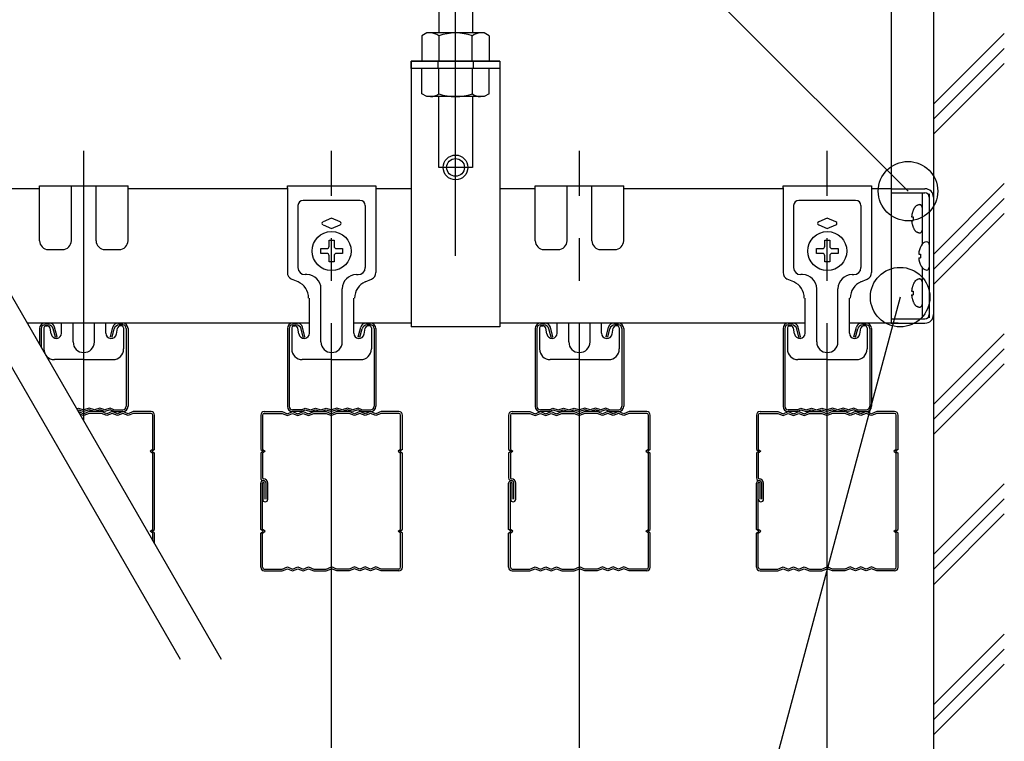
# Model space of a CAD drawing. Extents: x 180 to 5119, y 100 to 3426.
# Drawn here: x 3260 to 3538, y 1767 to 1971 of the extents above; entities that cross this region are included whole.
import ezdxf

# ---------------------------------------------------------------- set-up
doc = ezdxf.new("R2010")
doc.units = 0
doc.header["$LTSCALE"] = 12
doc.linetypes.add('CENTER2', pattern=[13, 10, -1, 1, -1])
doc.linetypes.add('DASHED2', pattern=[8, 5, -3])
for name, color, linetype in [('レイヤ1_2', 7, 'CONTINUOUS'), ('レイヤ2', 7, 'CONTINUOUS'), ('レイヤ4', 7, 'CONTINUOUS')]:
    doc.layers.add(name, color=color, linetype=linetype)

# ---------------------------------------------------------------- blocks, each defined once
blk = doc.blocks.new('BK101')
at = {"layer": 'レイヤ2', "color": 0, "linetype": 'Continuous'}
for p, q in [((3475.91, 1923.75), (3475.91, 1924.35)), ((3475.91, 1924.35), (3500.91, 1924.35)), ((3475.91, 1923.75), (3475.91, 1899.85)), ((3500.91, 1924.35), (3500.91, 1899.85)), ((3496.41, 1920.25), (3480.41, 1920.25)), ((3478.91, 1918.75), (3478.91, 1901.25)), ((3497.91, 1918.75), (3497.91, 1901.25)), ((3488.41, 1915.25), (3485.98, 1914.21)), ((3485.98, 1913.29), (3488.41, 1912.25)), ((3490.83, 1914.21), (3488.41, 1915.25)), ((3488.41, 1912.25), (3490.83, 1913.29)), ((3478.92, 1897.23), (3477.1, 1898.02)), ((3481.41, 1899.25), (3480.91, 1899.25)), ((3495.41, 1899.25), (3495.91, 1899.25)), ((3495.41, 1899.25), (3495.91, 1899.25)), ((3497.89, 1897.23), (3499.71, 1898.02)), ((3485.41, 1880.25), (3485.41, 1895.25)), ((3491.41, 1880.25), (3491.41, 1895.25)), ((3482.16, 1882.75), (3482.16, 1892.65)), ((3485.41, 1886.25), (3485.41, 1893.25)), ((3491.41, 1886.25), (3491.41, 1893.25)), ((3494.66, 1882.75), (3494.66, 1892.65)), ((3477.16, 1884.25), (3477.16, 1878.25)), ((3477.66, 1884.75), (3478.11, 1884.75)), ((3479.18, 1882.49), (3478.9, 1884.09)), ((3497.62, 1882.42), (3497.91, 1884.09)), ((3499.16, 1884.75), (3498.7, 1884.75)), ((3499.66, 1884.25), (3499.66, 1878.25)), ((3488.41, 1875.25), (3480.13, 1875.25)), ((3488.41, 1875.25), (3496.66, 1875.25))]:
    blk.add_line(p, q, dxfattribs=at)
for centre, radius, start, end in [((3480.41, 1918.75), 1.5, 90, 180), ((3496.41, 1918.75), 1.5, 0, 90), ((3486.17, 1913.75), 0.5, 113.1986, 246.8014), ((3490.64, 1913.75), 0.5, -66.8014, 66.8014), ((3477.91, 1899.85), 2, 180, 246.2853), ((3480.91, 1901.25), 2, 180, 270), ((3495.91, 1901.25), 2, -90, 0), ((3498.91, 1899.85), 2, -66.2853, 0), ((3476.91, 1892.65), 5, 0, 66.2853), ((3481.41, 1895.25), 4, 0, 90), ((3495.41, 1895.25), 4, 90, 180), ((3499.91, 1892.65), 5, 113.7147, 180), ((3477.66, 1884.25), 0.5, 90, 180), ((3478.11, 1883.95), 0.8, 10, 90), ((3480.66, 1882.75), 1.5, -170, 0), ((3496.15, 1882.71), 1.5, 178.7095, 351.2905), ((3498.7, 1883.95), 0.8, 90, 170), ((3499.16, 1884.25), 0.5, 0, 90), ((3488.41, 1880.25), 3, 180, 360), ((3480.13, 1878.25), 3, 180, 270), ((3496.66, 1878.25), 3, -90, 0)]:
    blk.add_arc(centre, radius, start, end, dxfattribs=at)
blk = doc.blocks.new('BK105')
at = {"layer": 'レイヤ2', "color": 0, "linetype": 'Continuous'}
for p, q in [((3335.91, 1923.75), (3335.91, 1924.35)), ((3335.91, 1924.35), (3360.91, 1924.35)), ((3335.91, 1923.75), (3335.91, 1899.85)), ((3360.91, 1924.35), (3360.91, 1899.85)), ((3356.41, 1920.25), (3340.41, 1920.25)), ((3338.91, 1918.75), (3338.91, 1901.25)), ((3357.91, 1918.75), (3357.91, 1901.25)), ((3348.41, 1915.25), (3345.98, 1914.21)), ((3345.98, 1913.29), (3348.41, 1912.25)), ((3350.83, 1914.21), (3348.41, 1915.25)), ((3348.41, 1912.25), (3350.83, 1913.29)), ((3338.92, 1897.23), (3337.1, 1898.02)), ((3341.41, 1899.25), (3340.91, 1899.25)), ((3355.41, 1899.25), (3355.91, 1899.25)), ((3355.41, 1899.25), (3355.91, 1899.25)), ((3357.89, 1897.23), (3359.71, 1898.02)), ((3345.41, 1880.25), (3345.41, 1895.25)), ((3351.41, 1880.25), (3351.41, 1895.25)), ((3342.16, 1882.75), (3342.16, 1892.65)), ((3345.41, 1886.25), (3345.41, 1893.25)), ((3351.41, 1886.25), (3351.41, 1893.25)), ((3354.66, 1882.75), (3354.66, 1892.65)), ((3337.16, 1884.25), (3337.16, 1878.25)), ((3337.66, 1884.75), (3338.11, 1884.75)), ((3339.18, 1882.49), (3338.9, 1884.09)), ((3357.62, 1882.42), (3357.91, 1884.09)), ((3359.16, 1884.75), (3358.7, 1884.75)), ((3359.66, 1884.25), (3359.66, 1878.25)), ((3348.41, 1875.25), (3340.13, 1875.25)), ((3348.41, 1875.25), (3356.66, 1875.25))]:
    blk.add_line(p, q, dxfattribs=at)
for centre, radius, start, end in [((3340.41, 1918.75), 1.5, 90, 180), ((3356.41, 1918.75), 1.5, 0, 90), ((3346.17, 1913.75), 0.5, 113.1986, 246.8014), ((3350.64, 1913.75), 0.5, -66.8014, 66.8014), ((3337.91, 1899.85), 2, 180, 246.2853), ((3340.91, 1901.25), 2, 180, 270), ((3355.91, 1901.25), 2, -90, 0), ((3358.91, 1899.85), 2, -66.2853, 0), ((3336.91, 1892.65), 5, 0, 66.2853), ((3341.41, 1895.25), 4, 0, 90), ((3355.41, 1895.25), 4, 90, 180), ((3359.91, 1892.65), 5, 113.7147, 180), ((3337.66, 1884.25), 0.5, 90, 180), ((3338.11, 1883.95), 0.8, 10, 90), ((3340.66, 1882.75), 1.5, -170, 0), ((3356.15, 1882.71), 1.5, 178.7095, 351.2905), ((3358.7, 1883.95), 0.8, 90, 170), ((3359.16, 1884.25), 0.5, 0, 90), ((3348.41, 1880.25), 3, 180, 360), ((3340.13, 1878.25), 3, 180, 270), ((3356.66, 1878.25), 3, -90, 0)]:
    blk.add_arc(centre, radius, start, end, dxfattribs=at)

msp = doc.modelspace()

# ---------------------------------------------------------------- linework, layer by layer
at = {"layer": 'レイヤ1_2', "color": 0, "linetype": 'CENTER2'}
for p, q in [((3383.405, 1904.549), (3383.405, 2141.137)), ((3506.405, 2141.137), (3506.405, 1923.549)), ((3278.405, 1857.84), (3278.405, 1934.197)), ((3348.405, 1765.548), (3348.405, 1934.197)), ((3418.405, 1765.548), (3418.405, 1934.197)), ((3488.405, 1765.548), (3488.405, 1934.197))]:
    msp.add_line(p, q, dxfattribs=at)
at = {"layer": 'レイヤ1_2', "color": 0, "linetype": 'Continuous'}
for p, q in [((3518.405, 2141.137), (3518.405, 1690.597)), ((3378.656, 2116.167), (3378.656, 1967.548)), ((3388.156, 2116.167), (3388.156, 1967.548)), ((3138.81, 2079.625), (3305.681, 1790.597)), ((3150.357, 2079.625), (3317.228, 1790.597)), ((3375.316, 1967.548), (3373.906, 1966.733)), ((3373.906, 1966.733), (3373.906, 1959.548)), ((3391.494, 1967.548), (3375.316, 1967.548)), ((3378.655, 1966.733), (3378.655, 1959.548)), ((3388.155, 1959.548), (3388.155, 1966.733)), ((3392.906, 1966.733), (3391.494, 1967.548)), ((3392.906, 1966.733), (3392.906, 1959.548)), ((3518.405, 1947.411), (3538.405, 1967.411)), ((3518.405, 1943.168), (3538.405, 1963.169)), ((3395.905, 1959.548), (3370.905, 1959.548)), ((3370.905, 1959.548), (3370.905, 1884.548)), ((3378.405, 1959.548), (3378.405, 1957.548)), ((3388.405, 1959.548), (3388.405, 1957.548)), ((3395.905, 1959.548), (3395.905, 1884.548)), ((3518.405, 1938.926), (3538.405, 1958.926)), ((3395.905, 1957.548), (3370.905, 1957.548)), ((3373.906, 1950.364), (3373.906, 1957.549)), ((3378.655, 1950.364), (3378.655, 1957.549)), ((3388.155, 1957.549), (3388.155, 1950.364)), ((3392.906, 1950.364), (3392.906, 1957.549)), ((3375.316, 1949.549), (3373.906, 1950.364)), ((3391.494, 1949.549), (3375.316, 1949.549)), ((3378.656, 1929.549), (3378.656, 1949.548)), ((3388.156, 1949.548), (3388.156, 1929.549)), ((3392.906, 1950.364), (3391.494, 1949.549)), ((3388.156, 1929.549), (3378.656, 1929.549)), ((3518.405, 1904.985), (3538.405, 1924.985)), ((3265.905, 1923.549), (3240.468, 1923.549)), ((3265.905, 1908.849), (3265.905, 1924.349)), ((3274.905, 1908.849), (3274.905, 1924.349)), ((3281.905, 1908.849), (3281.905, 1924.349)), ((3290.905, 1908.849), (3290.905, 1924.349)), ((3335.905, 1923.549), (3290.905, 1923.549)), ((3370.905, 1923.549), (3360.905, 1923.549)), ((3405.905, 1923.549), (3395.905, 1923.549)), ((3405.905, 1908.849), (3405.905, 1924.349)), ((3414.905, 1908.849), (3414.905, 1924.349)), ((3421.905, 1908.849), (3421.905, 1924.349)), ((3430.905, 1908.849), (3430.905, 1924.349)), ((3475.905, 1923.549), (3430.905, 1923.549)), ((3506.405, 1923.549), (3500.905, 1923.549)), ((3506.405, 1923.549), (3506.405, 1922.349)), ((3506.405, 1923.549), (3516.005, 1923.549)), ((3506.405, 1923.549), (3506.405, 1922.049)), ((3506.405, 1923.549), (3506.405, 1885.549)), ((3506.405, 1922.349), (3516.005, 1922.349)), ((3517.205, 1922.049), (3517.205, 1887.049)), ((3518.405, 1921.078), (3518.405, 1887.949)), ((3518.405, 1900.742), (3538.405, 1920.742)), ((3518.405, 1896.499), (3538.405, 1916.499)), ((3517.205, 1907.749), (3517.205, 1901.349)), ((3268.405, 1906.349), (3272.405, 1906.349)), ((3284.405, 1906.349), (3288.405, 1906.349)), ((3408.405, 1906.349), (3412.405, 1906.349)), ((3424.405, 1906.349), (3428.405, 1906.349)), ((3514.224, 1905.049), (3514.705, 1905.049)), ((3514.705, 1905.049), (3514.705, 1904.049)), ((3514.224, 1904.049), (3514.705, 1904.049)), ((3342.155, 1885.548), (3262.407, 1885.548)), ((3370.905, 1885.548), (3354.655, 1885.548)), ((3482.155, 1885.548), (3395.905, 1885.548)), ((3508.405, 1885.548), (3494.655, 1885.548)), ((3506.405, 1887.049), (3506.405, 1885.548)), ((3506.405, 1886.749), (3506.405, 1885.549)), ((3506.405, 1886.749), (3516.005, 1886.749)), ((3506.405, 1885.549), (3516.005, 1885.549)), ((3395.905, 1884.548), (3370.905, 1884.548)), ((3518.405, 1862.559), (3538.405, 1882.558)), ((3518.405, 1858.316), (3538.405, 1878.316)), ((3518.405, 1854.073), (3538.405, 1874.073)), ((3518.405, 1820.132), (3538.405, 1840.132)), ((3518.405, 1815.889), (3538.405, 1835.889)), ((3518.405, 1811.647), (3538.405, 1831.647)), ((3518.405, 1777.706), (3538.405, 1797.706)), ((3518.405, 1773.463), (3538.405, 1793.463)), ((3518.405, 1769.22), (3538.405, 1789.22))]:
    msp.add_line(p, q, dxfattribs=at)
at = {"layer": 'レイヤ1_2', "color": 0, "linetype": 'DASHED2'}
for p, q in [((3515.205, 1922.049), (3515.205, 1907.906)), ((3517.205, 1921.149), (3517.205, 1887.949)), ((3515.205, 1918.249), (3515.205, 1911.849)), ((3512.224, 1915.549), (3512.705, 1915.549)), ((3512.224, 1914.549), (3512.705, 1914.549)), ((3512.705, 1915.549), (3512.705, 1914.549)), ((3515.205, 1901.191), (3515.205, 1887.049)), ((3515.205, 1897.249), (3515.205, 1890.849)), ((3512.224, 1894.549), (3512.705, 1894.549)), ((3512.705, 1894.549), (3512.705, 1893.549)), ((3512.224, 1893.549), (3512.705, 1893.549))]:
    msp.add_line(p, q, dxfattribs=at)
at = {"layer": 'レイヤ1_2', "color": 0, "linetype": 'Continuous'}
for points in [[(3511.205, 1922.846), (3354.426, 2079.625), (3032.301, 2079.625)], [(3508.976, 1892.904), (3425.606, 1581.764), (3033.392, 1581.764)]]:
    msp.add_lwpolyline(points, dxfattribs=at)
for centre, radius in [((3383.405, 1929.548), 3.5), ((3383.405, 1929.548), 2.5), ((3511.205, 1922.846), 8.4), ((3508.976, 1892.904), 8.4)]:
    msp.add_circle(centre, radius, dxfattribs=at)
for centre, radius, start, end in [((3376.364, 1963.92), 3.629, 50.84204, 90), ((3383.406, 1953.299), 14.25, 70.52878, 109.47121), ((3390.447, 1963.92), 3.629, 90, 129.15794), ((3376.364, 1953.177), 3.629, -90, -50.84204), ((3383.406, 1963.798), 14.25, -109.47121, -70.52878), ((3390.447, 1953.177), 3.629, -129.15794, -90), ((3516.005, 1921.149), 2.4, 0, 90), ((3516.005, 1921.149), 1.2, 0, 90), ((3268.405, 1908.849), 2.5, 180, 270), ((3272.405, 1908.849), 2.5, -90, 0), ((3284.405, 1908.849), 2.5, 180, 270), ((3288.405, 1908.849), 2.5, -90, 0), ((3408.405, 1908.849), 2.5, 180, 270), ((3412.405, 1908.849), 2.5, -90, 0), ((3424.405, 1908.849), 2.5, 180, 270), ((3428.405, 1908.849), 2.5, -90, 0), ((3516.674, 1906.549), 2, 94.7261, 153.6122), ((3516.405, 1907.749), 0.8, 0, 82.52419), ((3520.705, 1904.549), 6.5, 153.6122, 175.58827), ((3520.705, 1904.549), 6.5, -175.58827, -153.6122), ((3516.674, 1902.549), 2, -153.6122, -94.7261), ((3516.405, 1901.349), 0.8, -82.52419, 0), ((3516.005, 1887.949), 1.2, -90, 0), ((3516.005, 1887.949), 2.4, -90, 0)]:
    msp.add_arc(centre, radius, start, end, dxfattribs=at)
at = {"layer": 'レイヤ1_2', "color": 0, "linetype": 'DASHED2'}
for centre, radius, start, end in [((3514.674, 1917.049), 2, 94.7261, 153.6122), ((3514.405, 1918.249), 0.8, 0, 82.52419), ((3518.705, 1915.049), 6.5, 153.6122, 175.58827), ((3518.705, 1915.049), 6.5, -175.58827, -153.6122), ((3514.674, 1913.049), 2, -153.6122, -94.7261), ((3514.405, 1911.849), 0.8, -82.52419, 0), ((3518.705, 1894.049), 6.5, 153.6122, 175.58827), ((3514.674, 1896.049), 2, 94.7261, 153.6122), ((3514.405, 1897.249), 0.8, 0, 82.52419), ((3518.705, 1894.049), 6.5, -175.58827, -153.6122), ((3514.674, 1892.049), 2, -153.6122, -94.7261), ((3514.405, 1890.849), 0.8, -82.52419, 0)]:
    msp.add_arc(centre, radius, start, end, dxfattribs=at)
at = {"layer": 'レイヤ2', "color": 0, "linetype": 'Continuous'}
for p, q in [((3370.905, 1957.548), (3370.905, 1959.548)), ((3370.905, 1959.548), (3395.905, 1959.548)), ((3395.905, 1959.548), (3395.905, 1957.548)), ((3395.905, 1957.548), (3370.905, 1957.548)), ((3265.905, 1923.749), (3265.905, 1924.349)), ((3265.905, 1924.349), (3290.905, 1924.349)), ((3405.905, 1923.749), (3405.905, 1924.349)), ((3405.905, 1924.349), (3430.905, 1924.349)), ((3267.405, 1885.548), (3268.734, 1885.548)), ((3272.155, 1882.749), (3272.155, 1885.548)), ((3275.405, 1880.249), (3275.405, 1885.548)), ((3281.405, 1880.249), (3281.405, 1885.548)), ((3284.655, 1882.749), (3284.655, 1885.548)), ((3288.076, 1885.548), (3289.405, 1885.548)), ((3337.405, 1885.548), (3338.734, 1885.548)), ((3358.076, 1885.548), (3359.405, 1885.548)), ((3407.405, 1885.548), (3408.734, 1885.548)), ((3412.155, 1882.749), (3412.155, 1885.548)), ((3415.405, 1880.249), (3415.405, 1885.548)), ((3421.405, 1880.249), (3421.405, 1885.548)), ((3424.655, 1882.749), (3424.655, 1885.548)), ((3428.076, 1885.548), (3429.405, 1885.548)), ((3477.405, 1885.548), (3478.734, 1885.548)), ((3498.076, 1885.548), (3499.405, 1885.548)), ((3265.905, 1884.048), (3265.905, 1879.49)), ((3266.405, 1884.048), (3266.405, 1878.624)), ((3267.155, 1884.249), (3267.155, 1878.249)), ((3267.405, 1885.048), (3268.343, 1885.048)), ((3267.655, 1884.749), (3268.108, 1884.749)), ((3269.178, 1882.488), (3268.896, 1884.088)), ((3270.39, 1881.548), (3269.799, 1883.912)), ((3270.875, 1881.67), (3270.189, 1884.412)), ((3285.935, 1881.67), (3286.621, 1884.412)), ((3286.42, 1881.548), (3287.011, 1883.912)), ((3287.621, 1882.422), (3287.914, 1884.088)), ((3289.405, 1885.048), (3288.405, 1885.048)), ((3289.155, 1884.749), (3288.702, 1884.749)), ((3289.655, 1884.249), (3289.655, 1878.249)), ((3290.405, 1884.048), (3290.405, 1862.048)), ((3290.905, 1884.048), (3290.905, 1862.048)), ((3335.905, 1884.048), (3335.905, 1862.048)), ((3336.405, 1884.048), (3336.405, 1862.048)), ((3337.405, 1885.048), (3338.343, 1885.048)), ((3340.39, 1881.548), (3339.799, 1883.912)), ((3340.875, 1881.67), (3340.189, 1884.412)), ((3355.935, 1881.67), (3356.621, 1884.412)), ((3356.42, 1881.548), (3357.011, 1883.912)), ((3359.405, 1885.048), (3358.405, 1885.048)), ((3360.405, 1884.048), (3360.405, 1862.048)), ((3360.905, 1884.048), (3360.905, 1862.048)), ((3405.905, 1884.048), (3405.905, 1862.048)), ((3406.405, 1884.048), (3406.405, 1862.048)), ((3407.155, 1884.249), (3407.155, 1878.249)), ((3407.405, 1885.048), (3408.343, 1885.048)), ((3407.655, 1884.749), (3408.108, 1884.749)), ((3409.178, 1882.488), (3408.896, 1884.088)), ((3410.39, 1881.548), (3409.799, 1883.912)), ((3410.875, 1881.67), (3410.189, 1884.412)), ((3425.935, 1881.67), (3426.621, 1884.412)), ((3426.42, 1881.548), (3427.011, 1883.912)), ((3427.621, 1882.422), (3427.914, 1884.088)), ((3429.405, 1885.048), (3428.405, 1885.048)), ((3429.155, 1884.749), (3428.702, 1884.749)), ((3429.655, 1884.249), (3429.655, 1878.249)), ((3430.405, 1884.048), (3430.405, 1862.048)), ((3430.905, 1884.048), (3430.905, 1862.048)), ((3475.905, 1884.048), (3475.905, 1862.048)), ((3476.405, 1884.048), (3476.405, 1862.048)), ((3477.405, 1885.048), (3478.343, 1885.048)), ((3480.39, 1881.548), (3479.799, 1883.912)), ((3480.875, 1881.67), (3480.189, 1884.412)), ((3495.935, 1881.67), (3496.621, 1884.412)), ((3496.42, 1881.548), (3497.011, 1883.912)), ((3499.405, 1885.048), (3498.405, 1885.048)), ((3500.405, 1884.048), (3500.405, 1862.048)), ((3500.905, 1884.048), (3500.905, 1862.048)), ((3270.39, 1881.548), (3270.875, 1881.67)), ((3286.42, 1881.548), (3285.935, 1881.67)), ((3340.39, 1881.548), (3340.875, 1881.67)), ((3356.42, 1881.548), (3355.935, 1881.67)), ((3410.39, 1881.548), (3410.875, 1881.67)), ((3426.42, 1881.548), (3425.935, 1881.67)), ((3480.39, 1881.548), (3480.875, 1881.67)), ((3496.42, 1881.548), (3495.935, 1881.67)), ((3278.405, 1875.249), (3270.133, 1875.249)), ((3278.405, 1875.249), (3286.655, 1875.249)), ((3418.405, 1875.249), (3410.133, 1875.249)), ((3418.405, 1875.249), (3426.655, 1875.249)), ((3276.367, 1861.369), (3276.905, 1861.548)), ((3276.609, 1860.95), (3276.905, 1861.048)), ((3276.841, 1860.548), (3276.905, 1860.548)), ((3276.905, 1861.548), (3278.405, 1861.048)), ((3276.905, 1861.048), (3278.405, 1860.548)), ((3276.905, 1860.548), (3278.405, 1859.948)), ((3279.905, 1861.548), (3278.405, 1861.048)), ((3279.905, 1861.048), (3278.405, 1860.548)), ((3279.905, 1860.548), (3278.405, 1859.948)), ((3281.405, 1861.048), (3279.905, 1861.548)), ((3281.405, 1860.548), (3279.905, 1861.048)), ((3283.405, 1860.548), (3279.905, 1860.548)), ((3282.905, 1861.548), (3281.405, 1861.048)), ((3282.905, 1861.048), (3281.405, 1860.548)), ((3284.405, 1861.048), (3282.905, 1861.548)), ((3284.405, 1860.548), (3282.905, 1861.048)), ((3284.905, 1859.948), (3283.405, 1860.548)), ((3285.905, 1861.548), (3284.405, 1861.048)), ((3285.905, 1861.048), (3284.405, 1860.548)), ((3286.405, 1860.548), (3284.905, 1859.948)), ((3286.905, 1861.048), (3285.905, 1861.548)), ((3286.905, 1860.548), (3285.905, 1861.048)), ((3287.905, 1859.948), (3286.405, 1860.548)), ((3286.905, 1861.048), (3289.405, 1861.048)), ((3286.905, 1860.548), (3289.405, 1860.548)), ((3289.405, 1860.548), (3287.905, 1859.948)), ((3290.905, 1859.948), (3289.405, 1860.548)), ((3292.405, 1860.548), (3290.905, 1859.948)), ((3297.405, 1860.548), (3292.405, 1860.548)), ((3329.405, 1860.548), (3334.405, 1860.548)), ((3334.405, 1860.548), (3335.905, 1859.948)), ((3335.905, 1859.948), (3337.405, 1860.548)), ((3339.905, 1861.048), (3337.405, 1861.048)), ((3339.905, 1860.548), (3337.405, 1860.548)), ((3337.405, 1860.548), (3338.905, 1859.948)), ((3338.905, 1859.948), (3340.405, 1860.548)), ((3339.905, 1861.048), (3340.905, 1861.548)), ((3339.905, 1860.548), (3340.905, 1861.048)), ((3340.405, 1860.548), (3341.905, 1859.948)), ((3340.905, 1861.548), (3342.405, 1861.048)), ((3340.905, 1861.048), (3342.405, 1860.548)), ((3341.905, 1859.948), (3343.405, 1860.548)), ((3342.405, 1861.048), (3343.905, 1861.548)), ((3342.405, 1860.548), (3343.905, 1861.048)), ((3343.405, 1860.548), (3346.905, 1860.548)), ((3343.905, 1861.548), (3345.405, 1861.048)), ((3343.905, 1861.048), (3345.405, 1860.548)), ((3345.405, 1861.048), (3346.905, 1861.548)), ((3345.405, 1860.548), (3346.905, 1861.048)), ((3346.905, 1861.548), (3348.405, 1861.048)), ((3346.905, 1861.048), (3348.405, 1860.548)), ((3346.905, 1860.548), (3348.405, 1859.948)), ((3349.905, 1861.548), (3348.405, 1861.048)), ((3349.905, 1861.048), (3348.405, 1860.548)), ((3349.905, 1860.548), (3348.405, 1859.948)), ((3351.405, 1861.048), (3349.905, 1861.548)), ((3351.405, 1860.548), (3349.905, 1861.048)), ((3353.405, 1860.548), (3349.905, 1860.548)), ((3352.905, 1861.548), (3351.405, 1861.048)), ((3352.905, 1861.048), (3351.405, 1860.548)), ((3354.405, 1861.048), (3352.905, 1861.548)), ((3354.405, 1860.548), (3352.905, 1861.048)), ((3354.905, 1859.948), (3353.405, 1860.548)), ((3355.905, 1861.548), (3354.405, 1861.048)), ((3355.905, 1861.048), (3354.405, 1860.548)), ((3356.405, 1860.548), (3354.905, 1859.948)), ((3356.905, 1861.048), (3355.905, 1861.548)), ((3356.905, 1860.548), (3355.905, 1861.048)), ((3357.905, 1859.948), (3356.405, 1860.548)), ((3356.905, 1861.048), (3359.405, 1861.048)), ((3356.905, 1860.548), (3359.405, 1860.548)), ((3359.405, 1860.548), (3357.905, 1859.948)), ((3360.905, 1859.948), (3359.405, 1860.548)), ((3362.405, 1860.548), (3360.905, 1859.948)), ((3367.405, 1860.548), (3362.405, 1860.548)), ((3399.405, 1860.548), (3404.405, 1860.548)), ((3404.405, 1860.548), (3405.905, 1859.948)), ((3405.905, 1859.948), (3407.405, 1860.548)), ((3409.905, 1861.048), (3407.405, 1861.048)), ((3409.905, 1860.548), (3407.405, 1860.548)), ((3407.405, 1860.548), (3408.905, 1859.948)), ((3408.905, 1859.948), (3410.405, 1860.548)), ((3409.905, 1861.048), (3410.905, 1861.548)), ((3409.905, 1860.548), (3410.905, 1861.048)), ((3410.405, 1860.548), (3411.905, 1859.948)), ((3410.905, 1861.548), (3412.405, 1861.048)), ((3410.905, 1861.048), (3412.405, 1860.548)), ((3411.905, 1859.948), (3413.405, 1860.548)), ((3412.405, 1861.048), (3413.905, 1861.548)), ((3412.405, 1860.548), (3413.905, 1861.048)), ((3413.405, 1860.548), (3416.905, 1860.548)), ((3413.905, 1861.548), (3415.405, 1861.048)), ((3413.905, 1861.048), (3415.405, 1860.548)), ((3415.405, 1861.048), (3416.905, 1861.548)), ((3415.405, 1860.548), (3416.905, 1861.048)), ((3416.905, 1861.548), (3418.405, 1861.048)), ((3416.905, 1861.048), (3418.405, 1860.548)), ((3416.905, 1860.548), (3418.405, 1859.948)), ((3419.905, 1861.548), (3418.405, 1861.048)), ((3419.905, 1861.048), (3418.405, 1860.548)), ((3419.905, 1860.548), (3418.405, 1859.948)), ((3421.405, 1861.048), (3419.905, 1861.548)), ((3421.405, 1860.548), (3419.905, 1861.048)), ((3423.405, 1860.548), (3419.905, 1860.548)), ((3422.905, 1861.548), (3421.405, 1861.048)), ((3422.905, 1861.048), (3421.405, 1860.548)), ((3424.405, 1861.048), (3422.905, 1861.548)), ((3424.405, 1860.548), (3422.905, 1861.048)), ((3424.905, 1859.948), (3423.405, 1860.548)), ((3425.905, 1861.548), (3424.405, 1861.048)), ((3425.905, 1861.048), (3424.405, 1860.548)), ((3426.405, 1860.548), (3424.905, 1859.948)), ((3426.905, 1861.048), (3425.905, 1861.548)), ((3426.905, 1860.548), (3425.905, 1861.048)), ((3427.905, 1859.948), (3426.405, 1860.548)), ((3426.905, 1861.048), (3429.405, 1861.048)), ((3426.905, 1860.548), (3429.405, 1860.548)), ((3429.405, 1860.548), (3427.905, 1859.948)), ((3430.905, 1859.948), (3429.405, 1860.548)), ((3432.405, 1860.548), (3430.905, 1859.948)), ((3437.405, 1860.548), (3432.405, 1860.548)), ((3469.405, 1860.548), (3474.405, 1860.548)), ((3474.405, 1860.548), (3475.905, 1859.948)), ((3475.905, 1859.948), (3477.405, 1860.548)), ((3479.905, 1861.048), (3477.405, 1861.048)), ((3479.905, 1860.548), (3477.405, 1860.548)), ((3477.405, 1860.548), (3478.905, 1859.948)), ((3478.905, 1859.948), (3480.405, 1860.548)), ((3479.905, 1861.048), (3480.905, 1861.548)), ((3479.905, 1860.548), (3480.905, 1861.048)), ((3480.405, 1860.548), (3481.905, 1859.948)), ((3480.905, 1861.548), (3482.405, 1861.048)), ((3480.905, 1861.048), (3482.405, 1860.548)), ((3481.905, 1859.948), (3483.405, 1860.548)), ((3482.405, 1861.048), (3483.905, 1861.548)), ((3482.405, 1860.548), (3483.905, 1861.048)), ((3483.405, 1860.548), (3486.905, 1860.548)), ((3483.905, 1861.548), (3485.405, 1861.048)), ((3483.905, 1861.048), (3485.405, 1860.548)), ((3485.405, 1861.048), (3486.905, 1861.548)), ((3485.405, 1860.548), (3486.905, 1861.048)), ((3486.905, 1861.548), (3488.405, 1861.048)), ((3486.905, 1861.048), (3488.405, 1860.548)), ((3486.905, 1860.548), (3488.405, 1859.948)), ((3489.905, 1861.548), (3488.405, 1861.048)), ((3489.905, 1861.048), (3488.405, 1860.548)), ((3489.905, 1860.548), (3488.405, 1859.948)), ((3491.405, 1861.048), (3489.905, 1861.548)), ((3491.405, 1860.548), (3489.905, 1861.048)), ((3493.405, 1860.548), (3489.905, 1860.548)), ((3492.905, 1861.548), (3491.405, 1861.048)), ((3492.905, 1861.048), (3491.405, 1860.548)), ((3494.405, 1861.048), (3492.905, 1861.548)), ((3494.405, 1860.548), (3492.905, 1861.048)), ((3494.905, 1859.948), (3493.405, 1860.548)), ((3495.905, 1861.548), (3494.405, 1861.048)), ((3495.905, 1861.048), (3494.405, 1860.548)), ((3496.405, 1860.548), (3494.905, 1859.948)), ((3496.905, 1861.048), (3495.905, 1861.548)), ((3496.905, 1860.548), (3495.905, 1861.048)), ((3497.905, 1859.948), (3496.405, 1860.548)), ((3496.905, 1861.048), (3499.405, 1861.048)), ((3496.905, 1860.548), (3499.405, 1860.548)), ((3499.405, 1860.548), (3497.905, 1859.948)), ((3500.905, 1859.948), (3499.405, 1860.548)), ((3502.405, 1860.548), (3500.905, 1859.948)), ((3507.405, 1860.548), (3502.405, 1860.548)), ((3277.197, 1859.932), (3278.405, 1859.448)), ((3279.905, 1860.048), (3278.405, 1859.448)), ((3283.405, 1860.048), (3279.905, 1860.048)), ((3284.905, 1859.448), (3283.405, 1860.048)), ((3286.405, 1860.048), (3284.905, 1859.448)), ((3287.905, 1859.448), (3286.405, 1860.048)), ((3289.405, 1860.048), (3287.905, 1859.448)), ((3290.905, 1859.448), (3289.405, 1860.048)), ((3292.405, 1860.048), (3290.905, 1859.448)), ((3297.405, 1860.048), (3292.405, 1860.048)), ((3297.905, 1849.848), (3297.905, 1859.548)), ((3298.405, 1849.848), (3298.405, 1859.548)), ((3328.405, 1859.548), (3328.405, 1849.848)), ((3328.905, 1859.548), (3328.905, 1849.848)), ((3329.405, 1860.048), (3334.405, 1860.048)), ((3334.405, 1860.048), (3335.905, 1859.448)), ((3335.905, 1859.448), (3337.405, 1860.048)), ((3337.405, 1860.048), (3338.905, 1859.448)), ((3338.905, 1859.448), (3340.405, 1860.048)), ((3340.405, 1860.048), (3341.905, 1859.448)), ((3341.905, 1859.448), (3343.405, 1860.048)), ((3343.405, 1860.048), (3346.905, 1860.048)), ((3346.905, 1860.048), (3348.405, 1859.448)), ((3349.905, 1860.048), (3348.405, 1859.448)), ((3353.405, 1860.048), (3349.905, 1860.048)), ((3354.905, 1859.448), (3353.405, 1860.048)), ((3356.405, 1860.048), (3354.905, 1859.448)), ((3357.905, 1859.448), (3356.405, 1860.048)), ((3359.405, 1860.048), (3357.905, 1859.448)), ((3360.905, 1859.448), (3359.405, 1860.048)), ((3362.405, 1860.048), (3360.905, 1859.448)), ((3367.405, 1860.048), (3362.405, 1860.048)), ((3367.905, 1849.848), (3367.905, 1859.548)), ((3368.405, 1849.848), (3368.405, 1859.548)), ((3398.405, 1859.548), (3398.405, 1849.848)), ((3398.905, 1859.548), (3398.905, 1849.848)), ((3399.405, 1860.048), (3404.405, 1860.048)), ((3404.405, 1860.048), (3405.905, 1859.448)), ((3405.905, 1859.448), (3407.405, 1860.048)), ((3407.405, 1860.048), (3408.905, 1859.448)), ((3408.905, 1859.448), (3410.405, 1860.048)), ((3410.405, 1860.048), (3411.905, 1859.448)), ((3411.905, 1859.448), (3413.405, 1860.048)), ((3413.405, 1860.048), (3416.905, 1860.048)), ((3416.905, 1860.048), (3418.405, 1859.448)), ((3419.905, 1860.048), (3418.405, 1859.448)), ((3423.405, 1860.048), (3419.905, 1860.048)), ((3424.905, 1859.448), (3423.405, 1860.048)), ((3426.405, 1860.048), (3424.905, 1859.448)), ((3427.905, 1859.448), (3426.405, 1860.048)), ((3429.405, 1860.048), (3427.905, 1859.448)), ((3430.905, 1859.448), (3429.405, 1860.048)), ((3432.405, 1860.048), (3430.905, 1859.448)), ((3437.405, 1860.048), (3432.405, 1860.048)), ((3437.905, 1849.848), (3437.905, 1859.548)), ((3438.405, 1849.848), (3438.405, 1859.548)), ((3468.405, 1859.548), (3468.405, 1849.848)), ((3468.905, 1859.548), (3468.905, 1849.848)), ((3469.405, 1860.048), (3474.405, 1860.048)), ((3474.405, 1860.048), (3475.905, 1859.448)), ((3475.905, 1859.448), (3477.405, 1860.048)), ((3477.405, 1860.048), (3478.905, 1859.448)), ((3478.905, 1859.448), (3480.405, 1860.048)), ((3480.405, 1860.048), (3481.905, 1859.448)), ((3481.905, 1859.448), (3483.405, 1860.048)), ((3483.405, 1860.048), (3486.905, 1860.048)), ((3486.905, 1860.048), (3488.405, 1859.448)), ((3489.905, 1860.048), (3488.405, 1859.448)), ((3493.405, 1860.048), (3489.905, 1860.048)), ((3494.905, 1859.448), (3493.405, 1860.048)), ((3496.405, 1860.048), (3494.905, 1859.448)), ((3497.905, 1859.448), (3496.405, 1860.048)), ((3499.405, 1860.048), (3497.905, 1859.448)), ((3500.905, 1859.448), (3499.405, 1860.048)), ((3502.405, 1860.048), (3500.905, 1859.448)), ((3507.405, 1860.048), (3502.405, 1860.048)), ((3507.905, 1849.848), (3507.905, 1859.548)), ((3508.405, 1849.848), (3508.405, 1859.548)), ((3297.905, 1849.848), (3297.205, 1849.348)), ((3297.205, 1849.348), (3297.905, 1848.848)), ((3298.405, 1849.848), (3297.705, 1849.348)), ((3297.705, 1849.348), (3298.405, 1848.848)), ((3328.405, 1849.848), (3329.105, 1849.348)), ((3329.105, 1849.348), (3328.405, 1848.848)), ((3328.905, 1849.848), (3329.605, 1849.348)), ((3329.605, 1849.348), (3328.905, 1848.848)), ((3367.905, 1849.848), (3367.205, 1849.348)), ((3367.205, 1849.348), (3367.905, 1848.848)), ((3368.405, 1849.848), (3367.705, 1849.348)), ((3367.705, 1849.348), (3368.405, 1848.848)), ((3398.405, 1849.848), (3399.105, 1849.348)), ((3399.105, 1849.348), (3398.405, 1848.848)), ((3398.905, 1849.848), (3399.605, 1849.348)), ((3399.605, 1849.348), (3398.905, 1848.848)), ((3437.905, 1849.848), (3437.205, 1849.348)), ((3437.205, 1849.348), (3437.905, 1848.848)), ((3438.405, 1849.848), (3437.705, 1849.348)), ((3437.705, 1849.348), (3438.405, 1848.848)), ((3468.405, 1849.848), (3469.105, 1849.348)), ((3469.105, 1849.348), (3468.405, 1848.848)), ((3468.905, 1849.848), (3469.605, 1849.348)), ((3469.605, 1849.348), (3468.905, 1848.848)), ((3507.905, 1849.848), (3507.205, 1849.348)), ((3507.205, 1849.348), (3507.905, 1848.848)), ((3508.405, 1849.848), (3507.705, 1849.348)), ((3507.705, 1849.348), (3508.405, 1848.848)), ((3297.905, 1827.248), (3297.905, 1848.848)), ((3298.405, 1827.248), (3298.405, 1848.848)), ((3328.405, 1848.848), (3328.405, 1841.798)), ((3328.905, 1848.848), (3328.905, 1841.798)), ((3367.905, 1827.248), (3367.905, 1848.848)), ((3368.405, 1827.248), (3368.405, 1848.848)), ((3398.405, 1848.848), (3398.405, 1841.798)), ((3398.905, 1848.848), (3398.905, 1841.798)), ((3437.905, 1827.248), (3437.905, 1848.848)), ((3438.405, 1827.248), (3438.405, 1848.848)), ((3468.405, 1848.848), (3468.405, 1841.798)), ((3468.905, 1848.848), (3468.905, 1841.798)), ((3507.905, 1827.248), (3507.905, 1848.848)), ((3508.405, 1827.248), (3508.405, 1848.848)), ((3328.405, 1827.248), (3328.405, 1840.298)), ((3328.905, 1827.248), (3328.905, 1840.298)), ((3329.405, 1835.798), (3329.405, 1840.298)), ((3329.905, 1835.798), (3329.905, 1840.298)), ((3330.405, 1835.798), (3330.405, 1840.298)), ((3398.405, 1827.248), (3398.405, 1840.298)), ((3398.905, 1827.248), (3398.905, 1840.298)), ((3399.405, 1835.798), (3399.405, 1840.298)), ((3399.905, 1835.798), (3399.905, 1840.298)), ((3400.405, 1835.798), (3400.405, 1840.298)), ((3468.405, 1827.248), (3468.405, 1840.298)), ((3468.905, 1827.248), (3468.905, 1840.298)), ((3469.405, 1835.798), (3469.405, 1840.298)), ((3469.905, 1835.798), (3469.905, 1840.298)), ((3470.405, 1835.798), (3470.405, 1840.298)), ((3328.405, 1829.248), (3328.405, 1832.248)), ((3398.405, 1829.248), (3398.405, 1832.248)), ((3468.405, 1829.248), (3468.405, 1832.248)), ((3297.205, 1826.748), (3297.905, 1827.248)), ((3297.705, 1826.748), (3298.405, 1827.248)), ((3329.105, 1826.748), (3328.405, 1827.248)), ((3329.605, 1826.748), (3328.905, 1827.248)), ((3367.205, 1826.748), (3367.905, 1827.248)), ((3367.705, 1826.748), (3368.405, 1827.248)), ((3399.105, 1826.748), (3398.405, 1827.248)), ((3399.605, 1826.748), (3398.905, 1827.248)), ((3437.205, 1826.748), (3437.905, 1827.248)), ((3437.705, 1826.748), (3438.405, 1827.248)), ((3469.105, 1826.748), (3468.405, 1827.248)), ((3469.605, 1826.748), (3468.905, 1827.248)), ((3507.205, 1826.748), (3507.905, 1827.248)), ((3507.705, 1826.748), (3508.405, 1827.248)), ((3297.905, 1826.248), (3297.205, 1826.748)), ((3298.405, 1826.248), (3297.705, 1826.748)), ((3297.905, 1824.065), (3297.905, 1826.248)), ((3298.405, 1823.199), (3298.405, 1826.248)), ((3328.405, 1826.248), (3329.105, 1826.748)), ((3328.405, 1816.548), (3328.405, 1826.248)), ((3328.905, 1826.248), (3329.605, 1826.748)), ((3328.905, 1816.548), (3328.905, 1826.248)), ((3367.905, 1826.248), (3367.205, 1826.748)), ((3368.405, 1826.248), (3367.705, 1826.748)), ((3367.905, 1816.548), (3367.905, 1826.248)), ((3368.405, 1816.548), (3368.405, 1826.248)), ((3398.405, 1826.248), (3399.105, 1826.748)), ((3398.405, 1816.548), (3398.405, 1826.248)), ((3398.905, 1826.248), (3399.605, 1826.748)), ((3398.905, 1816.548), (3398.905, 1826.248)), ((3437.905, 1826.248), (3437.205, 1826.748)), ((3438.405, 1826.248), (3437.705, 1826.748)), ((3437.905, 1816.548), (3437.905, 1826.248)), ((3438.405, 1816.548), (3438.405, 1826.248)), ((3468.405, 1826.248), (3469.105, 1826.748)), ((3468.405, 1816.548), (3468.405, 1826.248)), ((3468.905, 1826.248), (3469.605, 1826.748)), ((3468.905, 1816.548), (3468.905, 1826.248)), ((3507.905, 1826.248), (3507.205, 1826.748)), ((3508.405, 1826.248), (3507.705, 1826.748)), ((3507.905, 1816.548), (3507.905, 1826.248)), ((3508.405, 1816.548), (3508.405, 1826.248)), ((3329.405, 1816.048), (3334.405, 1816.048)), ((3334.405, 1816.048), (3335.905, 1816.648)), ((3334.405, 1815.548), (3335.905, 1816.148)), ((3335.905, 1816.648), (3337.405, 1816.048)), ((3335.905, 1816.148), (3337.405, 1815.548)), ((3337.405, 1816.048), (3338.905, 1816.648)), ((3337.405, 1815.548), (3338.905, 1816.148)), ((3338.905, 1816.648), (3340.405, 1816.048)), ((3338.905, 1816.148), (3340.405, 1815.548)), ((3340.405, 1816.048), (3341.905, 1816.648)), ((3340.405, 1815.548), (3341.905, 1816.148)), ((3341.905, 1816.648), (3343.405, 1816.048)), ((3341.905, 1816.148), (3343.405, 1815.548)), ((3343.405, 1816.048), (3346.905, 1816.048)), ((3346.905, 1816.048), (3348.405, 1816.648)), ((3346.905, 1815.548), (3348.405, 1816.148)), ((3349.905, 1816.048), (3348.405, 1816.648)), ((3349.905, 1815.548), (3348.405, 1816.148)), ((3353.405, 1816.048), (3349.905, 1816.048)), ((3354.905, 1816.648), (3353.405, 1816.048)), ((3354.905, 1816.148), (3353.405, 1815.548)), ((3356.405, 1816.048), (3354.905, 1816.648)), ((3356.405, 1815.548), (3354.905, 1816.148)), ((3357.905, 1816.648), (3356.405, 1816.048)), ((3357.905, 1816.148), (3356.405, 1815.548)), ((3359.405, 1816.048), (3357.905, 1816.648)), ((3359.405, 1815.548), (3357.905, 1816.148)), ((3360.905, 1816.648), (3359.405, 1816.048)), ((3360.905, 1816.148), (3359.405, 1815.548)), ((3362.405, 1816.048), (3360.905, 1816.648)), ((3362.405, 1815.548), (3360.905, 1816.148)), ((3367.405, 1816.048), (3362.405, 1816.048)), ((3399.405, 1816.048), (3404.405, 1816.048)), ((3404.405, 1816.048), (3405.905, 1816.648)), ((3404.405, 1815.548), (3405.905, 1816.148)), ((3405.905, 1816.648), (3407.405, 1816.048)), ((3405.905, 1816.148), (3407.405, 1815.548)), ((3407.405, 1816.048), (3408.905, 1816.648)), ((3407.405, 1815.548), (3408.905, 1816.148)), ((3408.905, 1816.648), (3410.405, 1816.048)), ((3408.905, 1816.148), (3410.405, 1815.548)), ((3410.405, 1816.048), (3411.905, 1816.648)), ((3410.405, 1815.548), (3411.905, 1816.148)), ((3411.905, 1816.648), (3413.405, 1816.048)), ((3411.905, 1816.148), (3413.405, 1815.548)), ((3413.405, 1816.048), (3416.905, 1816.048)), ((3416.905, 1816.048), (3418.405, 1816.648)), ((3416.905, 1815.548), (3418.405, 1816.148)), ((3419.905, 1816.048), (3418.405, 1816.648)), ((3419.905, 1815.548), (3418.405, 1816.148)), ((3423.405, 1816.048), (3419.905, 1816.048)), ((3424.905, 1816.648), (3423.405, 1816.048)), ((3424.905, 1816.148), (3423.405, 1815.548)), ((3426.405, 1816.048), (3424.905, 1816.648)), ((3426.405, 1815.548), (3424.905, 1816.148)), ((3427.905, 1816.648), (3426.405, 1816.048)), ((3427.905, 1816.148), (3426.405, 1815.548)), ((3429.405, 1816.048), (3427.905, 1816.648)), ((3429.405, 1815.548), (3427.905, 1816.148)), ((3430.905, 1816.648), (3429.405, 1816.048)), ((3430.905, 1816.148), (3429.405, 1815.548)), ((3432.405, 1816.048), (3430.905, 1816.648)), ((3432.405, 1815.548), (3430.905, 1816.148)), ((3437.405, 1816.048), (3432.405, 1816.048)), ((3469.405, 1816.048), (3474.405, 1816.048)), ((3474.405, 1816.048), (3475.905, 1816.648)), ((3474.405, 1815.548), (3475.905, 1816.148)), ((3475.905, 1816.648), (3477.405, 1816.048)), ((3475.905, 1816.148), (3477.405, 1815.548)), ((3477.405, 1816.048), (3478.905, 1816.648)), ((3477.405, 1815.548), (3478.905, 1816.148)), ((3478.905, 1816.648), (3480.405, 1816.048)), ((3478.905, 1816.148), (3480.405, 1815.548)), ((3480.405, 1816.048), (3481.905, 1816.648)), ((3480.405, 1815.548), (3481.905, 1816.148)), ((3481.905, 1816.648), (3483.405, 1816.048)), ((3481.905, 1816.148), (3483.405, 1815.548)), ((3483.405, 1816.048), (3486.905, 1816.048)), ((3486.905, 1816.048), (3488.405, 1816.648)), ((3486.905, 1815.548), (3488.405, 1816.148)), ((3489.905, 1816.048), (3488.405, 1816.648)), ((3489.905, 1815.548), (3488.405, 1816.148)), ((3493.405, 1816.048), (3489.905, 1816.048)), ((3494.905, 1816.648), (3493.405, 1816.048)), ((3494.905, 1816.148), (3493.405, 1815.548)), ((3496.405, 1816.048), (3494.905, 1816.648)), ((3496.405, 1815.548), (3494.905, 1816.148)), ((3497.905, 1816.648), (3496.405, 1816.048)), ((3497.905, 1816.148), (3496.405, 1815.548)), ((3499.405, 1816.048), (3497.905, 1816.648)), ((3499.405, 1815.548), (3497.905, 1816.148)), ((3500.905, 1816.648), (3499.405, 1816.048)), ((3500.905, 1816.148), (3499.405, 1815.548)), ((3502.405, 1816.048), (3500.905, 1816.648)), ((3502.405, 1815.548), (3500.905, 1816.148)), ((3507.405, 1816.048), (3502.405, 1816.048)), ((3329.405, 1815.548), (3334.405, 1815.548)), ((3343.405, 1815.548), (3346.905, 1815.548)), ((3353.405, 1815.548), (3349.905, 1815.548)), ((3367.405, 1815.548), (3362.405, 1815.548)), ((3399.405, 1815.548), (3404.405, 1815.548)), ((3413.405, 1815.548), (3416.905, 1815.548)), ((3423.405, 1815.548), (3419.905, 1815.548)), ((3437.405, 1815.548), (3432.405, 1815.548)), ((3469.405, 1815.548), (3474.405, 1815.548)), ((3483.405, 1815.548), (3486.905, 1815.548)), ((3493.405, 1815.548), (3489.905, 1815.548)), ((3507.405, 1815.548), (3502.405, 1815.548))]:
    msp.add_line(p, q, dxfattribs=at)
for centre, radius, start, end in [((3267.405, 1884.048), 1.5, 90, 180), ((3268.734, 1884.048), 1.5, 14.03624, 90), ((3288.076, 1884.048), 1.5, 90, 165.96376), ((3289.405, 1884.048), 1.5, 0, 90), ((3337.405, 1884.048), 1.5, 90, 180), ((3338.734, 1884.048), 1.5, 14.03624, 90), ((3358.076, 1884.048), 1.5, 90, 165.96376), ((3359.405, 1884.048), 1.5, 0, 90), ((3407.405, 1884.048), 1.5, 90, 180), ((3408.734, 1884.048), 1.5, 14.03624, 90), ((3428.076, 1884.048), 1.5, 90, 165.96376), ((3429.405, 1884.048), 1.5, 0, 90), ((3477.405, 1884.048), 1.5, 90, 180), ((3478.734, 1884.048), 1.5, 14.03624, 90), ((3498.076, 1884.048), 1.5, 90, 165.96376), ((3499.405, 1884.048), 1.5, 0, 90), ((3267.405, 1884.048), 1, 90, 180), ((3267.655, 1884.249), 0.5, 90, 180), ((3268.108, 1883.949), 0.8, 10, 90), ((3268.343, 1883.548), 1.5, 14.03624, 90), ((3270.655, 1882.749), 1.5, -170, 0), ((3286.152, 1882.715), 1.497, 178.70948, 351.29052), ((3288.467, 1883.548), 1.5, 90, 165.96376), ((3288.702, 1883.949), 0.8, 90, 170), ((3289.155, 1884.249), 0.5, 0, 90), ((3289.405, 1884.048), 1, 0, 90), ((3337.405, 1884.048), 1, 90, 180), ((3338.343, 1883.548), 1.5, 14.03624, 90), ((3358.467, 1883.548), 1.5, 90, 165.96376), ((3359.405, 1884.048), 1, 0, 90), ((3407.405, 1884.048), 1, 90, 180), ((3407.655, 1884.249), 0.5, 90, 180), ((3408.108, 1883.949), 0.8, 10, 90), ((3408.343, 1883.548), 1.5, 14.03624, 90), ((3410.655, 1882.749), 1.5, -170, 0), ((3426.152, 1882.715), 1.497, 178.70948, 351.29052), ((3428.467, 1883.548), 1.5, 90, 165.96376), ((3428.702, 1883.949), 0.8, 90, 170), ((3429.155, 1884.249), 0.5, 0, 90), ((3429.405, 1884.048), 1, 0, 90), ((3477.405, 1884.048), 1, 90, 180), ((3478.343, 1883.548), 1.5, 14.03624, 90), ((3498.467, 1883.548), 1.5, 90, 165.96376), ((3499.405, 1884.048), 1, 0, 90), ((3278.405, 1880.249), 3, 180, 360), ((3418.405, 1880.249), 3, 180, 360), ((3270.133, 1878.249), 3, 180, 270), ((3286.655, 1878.249), 3, -90, 0), ((3410.133, 1878.249), 3, 180, 270), ((3426.655, 1878.249), 3, -90, 0), ((3289.405, 1862.048), 1, -90, 0), ((3289.405, 1862.048), 1.5, -90, 0), ((3297.405, 1859.548), 1, 0, 90), ((3329.405, 1859.548), 1, 90, 180), ((3337.405, 1862.048), 1.5, 180, 270), ((3337.405, 1862.048), 1, 180, 270), ((3359.405, 1862.048), 1, -90, 0), ((3359.405, 1862.048), 1.5, -90, 0), ((3367.405, 1859.548), 1, 0, 90), ((3399.405, 1859.548), 1, 90, 180), ((3407.405, 1862.048), 1.5, 180, 270), ((3407.405, 1862.048), 1, 180, 270), ((3429.405, 1862.048), 1, -90, 0), ((3429.405, 1862.048), 1.5, -90, 0), ((3437.405, 1859.548), 1, 0, 90), ((3469.405, 1859.548), 1, 90, 180), ((3477.405, 1862.048), 1.5, 180, 270), ((3477.405, 1862.048), 1, 180, 270), ((3499.405, 1862.048), 1, -90, 0), ((3499.405, 1862.048), 1.5, -90, 0), ((3507.405, 1859.548), 1, 0, 90), ((3297.405, 1859.548), 0.5, 0, 90), ((3329.405, 1859.548), 0.5, 90, 180), ((3367.405, 1859.548), 0.5, 0, 90), ((3399.405, 1859.548), 0.5, 90, 180), ((3437.405, 1859.548), 0.5, 0, 90), ((3469.405, 1859.548), 0.5, 90, 180), ((3507.405, 1859.548), 0.5, 0, 90), ((3329.155, 1841.798), 0.75, 180, 270), ((3329.155, 1840.298), 0.75, 0, 180), ((3329.155, 1841.798), 0.25, 180, 270), ((3329.155, 1840.298), 1.25, 0, 90), ((3399.155, 1841.798), 0.75, 180, 270), ((3399.155, 1840.298), 0.75, 0, 180), ((3399.155, 1841.798), 0.25, 180, 270), ((3399.155, 1840.298), 1.25, 0, 90), ((3469.155, 1841.798), 0.75, 180, 270), ((3469.155, 1840.298), 0.75, 0, 180), ((3469.155, 1841.798), 0.25, 180, 270), ((3469.155, 1840.298), 1.25, 0, 90), ((3329.155, 1840.298), 0.25, 0, 180), ((3399.155, 1840.298), 0.25, 0, 180), ((3469.155, 1840.298), 0.25, 0, 180), ((3329.655, 1835.798), 0.75, 180, 360), ((3399.655, 1835.798), 0.75, 180, 360), ((3469.655, 1835.798), 0.75, 180, 360), ((3329.405, 1816.548), 1, 180, 270), ((3329.405, 1816.548), 0.5, 180, 270), ((3367.405, 1816.548), 1, -90, 0), ((3367.405, 1816.548), 0.5, -90, 0), ((3399.405, 1816.548), 1, 180, 270), ((3399.405, 1816.548), 0.5, 180, 270), ((3437.405, 1816.548), 1, -90, 0), ((3437.405, 1816.548), 0.5, -90, 0), ((3469.405, 1816.548), 1, 180, 270), ((3469.405, 1816.548), 0.5, 180, 270), ((3507.405, 1816.548), 1, -90, 0), ((3507.405, 1816.548), 0.5, -90, 0)]:
    msp.add_arc(centre, radius, start, end, dxfattribs=at)
at = {"layer": 'レイヤ4', "color": 0, "linetype": 'Continuous'}
for p, q in [((3347.715, 1907.313), (3347.715, 1909.01)), ((3347.715, 1909.01), (3349.095, 1909.01)), ((3349.095, 1909.01), (3349.095, 1907.313)), ((3487.715, 1907.313), (3487.715, 1909.01)), ((3487.715, 1909.01), (3489.095, 1909.01)), ((3489.095, 1909.01), (3489.095, 1907.313)), ((3345.328, 1905.243), (3345.328, 1906.623)), ((3345.328, 1906.623), (3347.025, 1906.623)), ((3347.025, 1905.243), (3345.328, 1905.243)), ((3349.785, 1906.623), (3351.482, 1906.623)), ((3351.482, 1905.243), (3349.785, 1905.243)), ((3351.482, 1906.623), (3351.482, 1905.243)), ((3485.328, 1905.243), (3485.328, 1906.623)), ((3485.328, 1906.623), (3487.025, 1906.623)), ((3487.025, 1905.243), (3485.328, 1905.243)), ((3489.785, 1906.623), (3491.482, 1906.623)), ((3491.482, 1905.243), (3489.785, 1905.243)), ((3491.482, 1906.623), (3491.482, 1905.243)), ((3347.715, 1902.855), (3347.715, 1904.553)), ((3349.095, 1902.855), (3347.715, 1902.855)), ((3349.095, 1904.553), (3349.095, 1902.855)), ((3487.715, 1902.855), (3487.715, 1904.553)), ((3489.095, 1902.855), (3487.715, 1902.855)), ((3489.095, 1904.553), (3489.095, 1902.855))]:
    msp.add_line(p, q, dxfattribs=at)
for centre in [(3348.405, 1905.933), (3488.405, 1905.933)]:
    msp.add_circle(centre, 5.52, dxfattribs=at)
for centre, start, end in [((3347.025, 1907.313), -90, 0), ((3347.025, 1904.553), 0, 90), ((3349.785, 1907.313), 180, 270), ((3349.785, 1904.553), 90, 180), ((3487.025, 1907.313), -90, 0), ((3487.025, 1904.553), 0, 90), ((3489.785, 1907.313), 180, 270), ((3489.785, 1904.553), 90, 180)]:
    msp.add_arc(centre, 0.69, start, end, dxfattribs=at)

# ---------------------------------------------------------------- block references
at = {"layer": 'レイヤ2'}
for name in ['BK105', 'BK101']:
    msp.add_blockref(name, (0, 0), dxfattribs=at)

doc.saveas('drawing.dxf')
